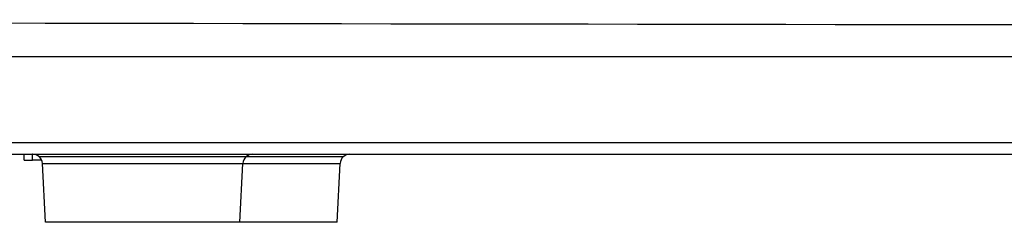
# Model space of a CAD drawing. Extents: x 89 to 1585, y 85 to 1157.
# Drawn here: x 1286 to 1336, y 195 to 205 of the extents above; entities that cross this region are included whole.
import ezdxf

# ---------------------------------------------------------------- set-up
doc = ezdxf.new("R2010")
doc.units = 0
doc.layers.add('DEFAULT', color=7, linetype='CONTINUOUS')
doc.layers.add('DV7_DEFAULT', color=7, linetype='CONTINUOUS')

# ---------------------------------------------------------------- blocks, each defined once
blk = doc.blocks.new('SE78')
at = {"layer": 'DV7_DEFAULT', "color": 7, "linetype": 'CONTINUOUS'}
for p, q in [((1385.969, 203.457), (1225.647, 203.457)), ((1520.967, 199.043), (1251.967, 199.043)), ((1251.967, 198.457), (1520.967, 198.457)), ((1285.875, 198.157), (1285.875, 198.457)), ((1285.875, 198.157), (1286.298, 198.157)), ((1286.298, 198.157), (1286.298, 198.457)), ((1286.767, 198.157), (1286.298, 198.157)), ((1286.653, 198.319), (1286.655, 198.319)), ((1297.28, 198.319), (1286.655, 198.319)), ((1302.28, 198.319), (1297.28, 198.319)), ((1286.967, 194.957), (1286.808, 197.983)), ((1286.808, 197.983), (1286.81, 197.983)), ((1286.81, 197.983), (1297.125, 197.983)), ((1296.967, 194.957), (1297.125, 197.983)), ((1297.125, 197.983), (1302.125, 197.983)), ((1301.967, 194.957), (1302.125, 197.983)), ((1296.967, 194.957), (1286.967, 194.957)), ((1301.967, 194.957), (1296.967, 194.957))]:
    blk.add_line(p, q, dxfattribs=at)
for centre, radius, start, end in [((1396.376, 52711.788), 52506.701, 269.8113429, 269.9886429), ((1286.309, 197.957), 0.5, 46.4999, 90), ((1286.309, 197.957), 0.5, 3, 46.4999), ((1297.624, 197.957), 0.5, 133.5001, 177), ((1297.624, 197.957), 0.5, 90, 133.5001), ((1302.624, 197.957), 0.5, 133.5001, 177), ((1302.624, 197.957), 0.5, 90, 133.5001)]:
    blk.add_arc(centre, radius, start, end, dxfattribs=at)
for major_axis, start_param, end_param in [((0, -0.5), 2.382373, 3.141593), ((0, 0.5), 4.764749, 5.523966)]:
    blk.add_ellipse((1286.311, 197.957), major_axis=major_axis, ratio=0.999544, start_param=start_param, end_param=end_param, dxfattribs=at)

msp = doc.modelspace()

# ---------------------------------------------------------------- block references
at = {"layer": 'DEFAULT'}
msp.add_blockref('SE78', (0, 0), dxfattribs=at)

doc.saveas('drawing.dxf')
